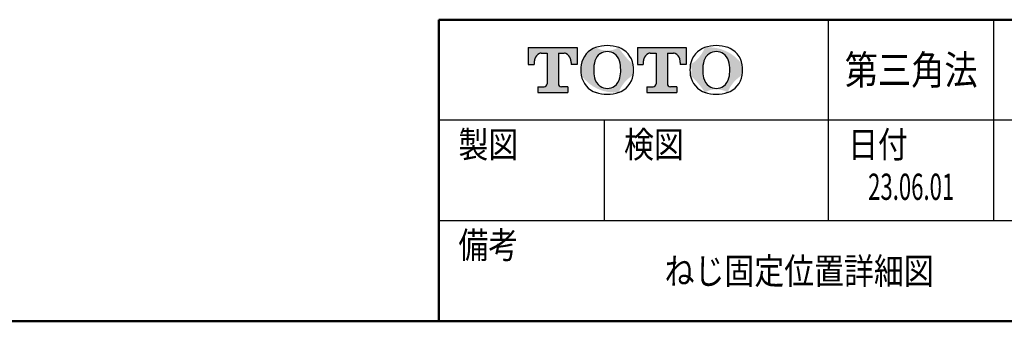
# Model space of a CAD drawing. Units: millimetres. Extents: x -395 to -7, y 7 to 287.
# Drawn here: x -212 to -111, y 10 to 41 of the extents above; entities that cross this region are included whole.
import ezdxf

# ---------------------------------------------------------------- set-up
doc = ezdxf.new("R2010")
doc.units = ezdxf.units.MM
doc.layers.add('AV', color=7, linetype='Continuous')
doc.styles.get("Standard").update_dxf_attribs({"font": 'ROMANS', "bigfont": 'BIGFONT'})

# ---------------------------------------------------------------- blocks, each defined once
blk = doc.blocks.new('VIS-ULRA3RH0000')
for points in [[(-159.81, 38.15), (-159.81, 36.41), (-159.19, 36.41), (-159.19, 36.61, -0.067641), (-159.14, 36.97, -0.225231), (-158.66, 37.52, -0.070265), (-158.49, 37.57), (-157.88, 37.57), (-157.88, 34.41, -0.414214), (-158.19, 34.1), (-158.84, 34.1), (-158.84, 33.52), (-155.75, 33.52), (-155.75, 34.1), (-156.41, 34.1, -0.414214), (-156.72, 34.41), (-156.72, 37.57), (-156.11, 37.57, -0.070265), (-155.93, 37.52, -0.225231), (-155.46, 36.97, -0.067641), (-155.41, 36.61), (-155.41, 36.41), (-154.79, 36.41), (-154.79, 38.15)], [(-148.61, 38.15), (-148.61, 36.41), (-148, 36.41), (-148, 36.61, -0.067641), (-147.95, 36.97, -0.225231), (-147.47, 37.52, -0.070265), (-147.3, 37.57), (-146.68, 37.57), (-146.68, 34.41, -0.414214), (-146.99, 34.1), (-147.65, 34.1), (-147.65, 33.52), (-144.56, 33.52), (-144.56, 34.1), (-145.22, 34.1, -0.414214), (-145.53, 34.41), (-145.53, 37.57), (-144.91, 37.57, -0.070265), (-144.74, 37.52, -0.225231), (-144.26, 36.97, -0.067641), (-144.21, 36.61), (-144.21, 36.41), (-143.6, 36.41), (-143.6, 38.15)]]:
    blk.add_hatch(color=0).paths.add_polyline_path(points)
h = blk.add_hatch(color=0)
h.paths.add_polyline_path([(-153, 35.02, 0.184765), (-152.45, 34.17, 0.300098), (-150.96, 34.17, 0.184765), (-150.4, 35.02, 0.063643), (-150.31, 35.83, 0.073783), (-150.43, 36.77, 0.161299), (-150.96, 37.5, 0.300098), (-152.45, 37.5, 0.161299), (-152.97, 36.77, 0.073783), (-153.09, 35.83, 0.063643)])
h.paths.add_polyline_path([(-152.87, 38.14, 0.270939), (-154.37, 36.37, 0.06353), (-154.37, 35.3, 0.270939), (-150.53, 33.53, -0.171565), (-149.03, 35.3, -0.270939), (-149.03, 36.37, -0.06353), (-150.53, 38.14, -0.270939), (-152.87, 38.14, -0.171565)])
h = blk.add_hatch(color=0)
h.paths.add_polyline_path([(-141.81, 35.02, 0.184765), (-141.25, 34.17, 0.300098), (-139.76, 34.17, 0.184765), (-139.21, 35.02, 0.063643), (-139.12, 35.83, 0.073783), (-139.24, 36.77, 0.161299), (-139.76, 37.5, 0.300098), (-141.25, 37.5, 0.161299), (-141.78, 36.77, 0.073783), (-141.9, 35.83, 0.063643)])
h.paths.add_polyline_path([(-137.84, 35.3, 0.06353), (-137.84, 36.37, 0.270939), (-141.68, 38.14, -0.171565), (-143.18, 36.37, -0.270939), (-143.18, 35.3, -0.06353), (-141.68, 33.53, -0.270939), (-139.34, 33.53, -0.171565)])
at = {"color": 0, "linetype": 'Continuous'}
for p, q in [((-159.81, 38.15), (-154.79, 38.15)), ((-159.81, 38.15), (-159.81, 36.41)), ((-158.49, 37.57), (-157.88, 37.57)), ((-157.88, 37.57), (-157.88, 34.41)), ((-156.72, 37.57), (-156.11, 37.57)), ((-156.72, 37.57), (-156.72, 34.41)), ((-154.79, 38.15), (-154.79, 36.41)), ((-148.61, 38.15), (-143.6, 38.15)), ((-148.61, 38.15), (-148.61, 36.41)), ((-147.3, 37.57), (-146.68, 37.57)), ((-146.68, 37.57), (-146.68, 34.41)), ((-145.53, 37.57), (-144.91, 37.57)), ((-145.53, 37.57), (-145.53, 34.41)), ((-143.6, 38.15), (-143.6, 36.41)), ((-159.81, 36.41), (-159.19, 36.41)), ((-159.19, 36.61), (-159.19, 36.41)), ((-155.41, 36.61), (-155.41, 36.41)), ((-154.79, 36.41), (-155.41, 36.41)), ((-148.61, 36.41), (-148, 36.41)), ((-148, 36.61), (-148, 36.41)), ((-144.21, 36.61), (-144.21, 36.41)), ((-143.6, 36.41), (-144.21, 36.41)), ((-158.84, 34.1), (-158.19, 34.1)), ((-158.84, 34.1), (-158.84, 33.52)), ((-158.84, 33.52), (-155.75, 33.52)), ((-155.75, 34.1), (-156.41, 34.1)), ((-155.75, 34.1), (-155.75, 33.52)), ((-147.65, 34.1), (-146.99, 34.1)), ((-147.65, 34.1), (-147.65, 33.52)), ((-147.65, 33.52), (-144.56, 33.52)), ((-144.56, 34.1), (-145.22, 34.1)), ((-144.56, 34.1), (-144.56, 33.52))]:
    blk.add_line(p, q, dxfattribs=at)
for centre, radius, start, end in [((-158.32, 36.74), 0.85, 113.7495, 164.5214), ((-158.41, 36.94), 0.639, 97.6724, 113.7495), ((-156.19, 36.94), 0.639, 66.2505, 82.3276), ((-156.28, 36.74), 0.85, 15.4786, 66.2505), ((-152.11, 35.98), 2.3, 108.7955, 170.1091), ((-151.61, 36.35), 1.43, 126.0445, 162.6959), ((-151.7, 34.83), 3.51, 70.0885, 109.9115), ((-151.7, 36.37), 1.35, 56.5912, 123.4088), ((-151.8, 36.35), 1.43, 17.3041, 53.9555), ((-151.3, 35.98), 2.3, 9.8909, 71.2045), ((-147.13, 36.74), 0.85, 113.7495, 164.5214), ((-147.21, 36.94), 0.639, 97.6724, 113.7495), ((-145, 36.94), 0.639, 66.2505, 82.3276), ((-145.08, 36.74), 0.85, 15.4786, 66.2505), ((-140.91, 35.98), 2.3, 108.7955, 170.1091), ((-140.41, 36.35), 1.43, 126.0445, 162.6959), ((-140.51, 34.83), 3.51, 70.0885, 109.9115), ((-140.51, 36.37), 1.35, 56.5912, 123.4088), ((-140.61, 36.35), 1.43, 17.3041, 53.9555), ((-140.1, 35.98), 2.3, 9.8909, 71.2045), ((-157.82, 36.61), 1.37, 164.5214, 180), ((-156.78, 36.61), 1.37, 0, 15.4786), ((-149.87, 35.89), 3.22, 164.1501, 181.0293), ((-153.54, 35.89), 3.22, 358.9707, 15.8499), ((-146.63, 36.61), 1.37, 164.5214, 180), ((-145.58, 36.61), 1.37, 0, 15.4786), ((-138.68, 35.89), 3.22, 164.1501, 181.0293), ((-142.34, 35.89), 3.22, 358.9707, 15.8499), ((-150.16, 35.83), 4.25, 172.7297, 187.2703), ((-149.87, 35.78), 3.22, 178.9707, 193.5369), ((-153.54, 35.78), 3.22, 346.4631, 1.0293), ((-153.25, 35.83), 4.25, 352.7297, 7.2703), ((-138.96, 35.83), 4.25, 172.7297, 187.2703), ((-138.68, 35.78), 3.22, 178.9707, 193.5369), ((-142.34, 35.78), 3.22, 346.4631, 1.0293), ((-142.05, 35.83), 4.25, 352.7297, 7.2703), ((-158.19, 34.41), 0.309, 270, 0), ((-156.41, 34.41), 0.309, 180, 270), ((-152.11, 35.69), 2.3, 189.8909, 251.2045), ((-151.61, 35.32), 1.43, 192.0827, 233.9555), ((-151.8, 35.32), 1.43, 306.0445, 347.9173), ((-151.3, 35.69), 2.3, 288.7955, 350.1091), ((-146.99, 34.41), 0.309, 270, 0), ((-145.22, 34.41), 0.309, 180, 270), ((-140.91, 35.69), 2.3, 189.8909, 251.2045), ((-140.41, 35.32), 1.43, 192.0827, 233.9555), ((-140.61, 35.32), 1.43, 306.0445, 347.9173), ((-140.1, 35.69), 2.3, 288.7955, 350.1091), ((-151.7, 36.84), 3.51, 250.0885, 289.9115), ((-151.7, 35.29), 1.35, 236.5912, 303.4088), ((-140.51, 36.84), 3.51, 250.0885, 289.9115), ((-140.51, 35.29), 1.35, 236.5912, 303.4088)]:
    blk.add_arc(centre, radius, start, end, dxfattribs=at)
blk = doc.blocks.new('VIS-ULRA3RH0001')
at = {"color": 0, "linetype": 'Continuous', "lineweight": 50}
for p, q in [((-169, 41), (-10, 41)), ((-169, 10), (-169, 41)), ((-395, 10), (-10, 10))]:
    blk.add_line(p, q, dxfattribs=at)
at = {"color": 0, "linetype": 'Continuous'}
for p, q in [((-129, 20.33), (-129, 41)), ((-112, 20.33), (-112, 41)), ((-10, 30.67), (-169, 30.67)), ((-152, 20.33), (-152, 30.67)), ((-10, 20.33), (-169, 20.33))]:
    blk.add_line(p, q, dxfattribs=at)
at = {"color": 0}
for s, insert, char_height, attachment_point in [('{\\W0.833333;第三角法}', (-120.5, 35.83), 3, 5), ('{\\W0.833333;製図}', (-166.98, 26.82), 2.7, 7), ('{\\W0.833333;検図}', (-149.98, 26.82), 2.7, 7), ('{\\W0.833333;日付}', (-126.98, 26.82), 2.7, 7), ('{\\W0.833333;備考}', (-166.98, 16.48), 2.7, 7)]:
    blk.add_mtext(s, dxfattribs=dict(at, insert=insert, char_height=char_height, attachment_point=attachment_point))

msp = doc.modelspace()

# ---------------------------------------------------------------- block references
at = {"layer": 'AV', "color": 7}
for name in ['VIS-ULRA3RH0001', 'VIS-ULRA3RH0000']:
    msp.add_blockref(name, (0, 0), dxfattribs=at)

# ---------------------------------------------------------------- texts
at = {"layer": 'AV', "color": 7, "char_height": 2.7, "attachment_point": 5}
for s, insert in [('{\\W0.617284;23.06.01}', (-120.5, 23.83)), ('{\\W0.833333;ねじ固定位置詳細図}', (-132, 15.17))]:
    msp.add_mtext(s, dxfattribs=dict(at, insert=insert))

doc.saveas('drawing.dxf')
